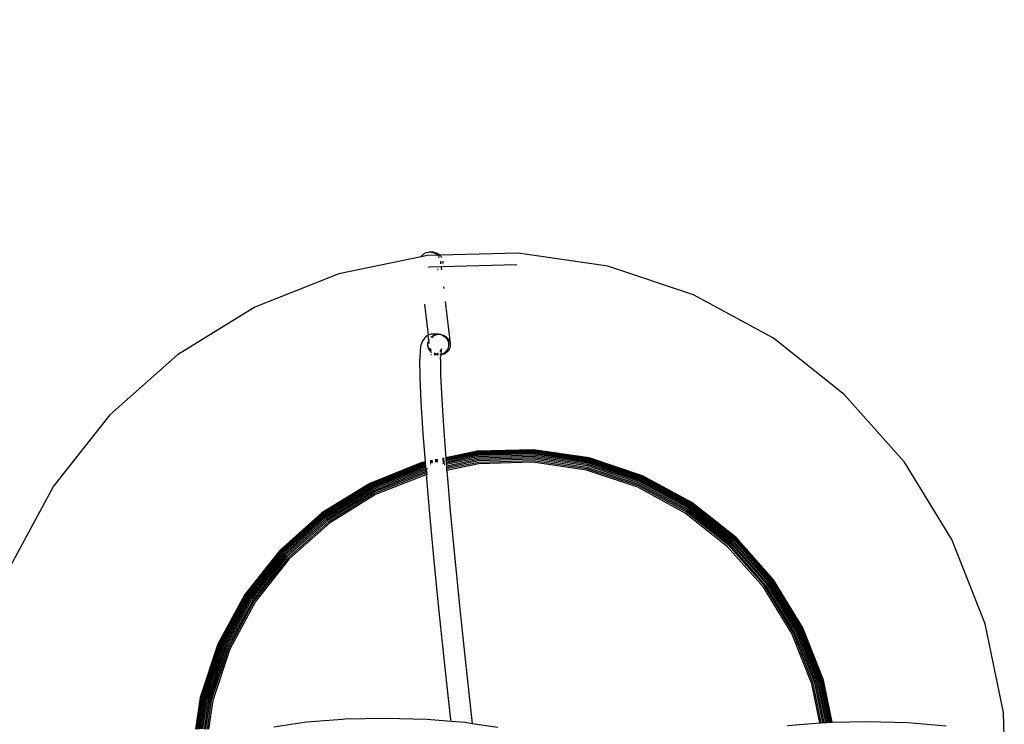
# Model space of a CAD drawing. Units: centimetres. Extents: x 3114 to 11481, y 1635 to 8023.
# Drawn here: x 8023 to 8177, y 5378 to 5489 of the extents above; entities that cross this region are included whole.
import ezdxf

# ---------------------------------------------------------------- set-up
doc = ezdxf.new("R2010")
doc.units = ezdxf.units.CM
doc.layers.add('размеры', color=10, linetype='Continuous', lineweight=5)
doc.dimstyles.new('размеры Маф', dxfattribs={"dimtxt": 150, "dimasz": 50, "dimexe": 50, "dimexo": 0.0625, "dimgap": 0.09, "dimtad": 1, "dimdec": 0, "dimzin": 0, "dimdsep": 46, "dimtxsty": 'Standard', "dimblk": 'ARCHTICK', "dimcen": 0.09, "dimdle": 50, "dimclrd": 256, "dimclre": 256, "dimclrt": 256, "dimadec": 0, "dimazin": 0, "dimtfac": 1, "dimtdec": 0, "dimtix": 1, "dimtofl": 0, "dimtmove": 0, "dimatfit": 3, "dimfxl": 1, "dimtolj": 1, "dimtzin": 0, "dimlwd": -1, "dimlwe": -1, "dimarcsym": 1})

# ---------------------------------------------------------------- blocks, each defined once
blk = doc.blocks.new('_ArchTick')
at = {"color": 0, "linetype": 'ByBlock', "const_width": 0.15}
blk.add_lwpolyline([(-0.5, -0.5), (0.5, 0.5)], dxfattribs=at)
blk = doc.blocks.new('*D6')
at = {"layer": 'Defpoints', "color": 0, "transparency": 16777216}
for p in [(6594.58, 7972.98), (6594.58, 2902.94), (11430.58, 2902.94)]:
    blk.add_point(p, dxfattribs=at)
at = {"layer": 'размеры', "transparency": 16777216}
for p, q in [((11430.58, 8022.98), (11430.58, 2852.94)), ((6594.64, 7972.98), (11480.58, 7972.98)), ((6594.64, 2902.94), (11480.58, 2902.94))]:
    blk.add_line(p, q, dxfattribs=at)
at = {"layer": 'размеры', "transparency": 16777216, "xscale": 50, "yscale": 50, "zscale": 50}
for p, rotation in [((11430.58, 7972.98), 90), ((11430.58, 2902.94), 270)]:
    blk.add_blockref('_ArchTick', p, dxfattribs=dict(at, rotation=rotation))
at = {"layer": 'размеры', "transparency": 16777216, "insert": (11355.49, 5437.96), "char_height": 150, "attachment_point": 5, "rotation": 90}
blk.add_mtext('\\A1;5070', dxfattribs=at)
blk = doc.blocks.new('*D7')
at = {"layer": 'Defpoints', "color": 0, "transparency": 16777216}
for p in [(3164.36, 5437.96), (10056.98, 5336.45), (10056.98, 1684.59)]:
    blk.add_point(p, dxfattribs=at)
at = {"layer": 'размеры', "transparency": 16777216}
for p, q in [((3164.36, 5437.9), (3164.36, 1634.59)), ((10056.98, 5336.38), (10056.98, 1634.59)), ((3114.36, 1684.59), (10106.98, 1684.59))]:
    blk.add_line(p, q, dxfattribs=at)
at = {"layer": 'размеры', "transparency": 16777216, "xscale": 50, "yscale": 50, "zscale": 50, "rotation": 180}
blk.add_blockref('_ArchTick', (3164.36, 1684.59), dxfattribs=at)
at = {"layer": 'размеры', "transparency": 16777216, "xscale": 50, "yscale": 50, "zscale": 50}
blk.add_blockref('_ArchTick', (10056.98, 1684.59), dxfattribs=at)
at = {"layer": 'размеры', "transparency": 16777216, "insert": (6610.67, 1759.68), "char_height": 150, "attachment_point": 5}
blk.add_mtext('\\A1;6893', dxfattribs=at)
blk = doc.blocks.new('*D8')
at = {"layer": 'Defpoints', "color": 0, "transparency": 16777216}
for p in [(4668.9, 6203.18), (8555.39, 6172.19), (8555.39, 3698.32)]:
    blk.add_point(p, dxfattribs=at)
at = {"layer": 'размеры', "transparency": 16777216}
for p, q in [((4668.9, 6203.12), (4668.9, 3648.32)), ((8555.39, 6172.13), (8555.39, 3648.32)), ((4618.9, 3698.32), (8605.39, 3698.32))]:
    blk.add_line(p, q, dxfattribs=at)
at = {"layer": 'размеры', "transparency": 16777216, "xscale": 50, "yscale": 50, "zscale": 50, "rotation": 180}
blk.add_blockref('_ArchTick', (4668.9, 3698.32), dxfattribs=at)
at = {"layer": 'размеры', "transparency": 16777216, "xscale": 50, "yscale": 50, "zscale": 50}
blk.add_blockref('_ArchTick', (8555.39, 3698.32), dxfattribs=at)
at = {"layer": 'размеры', "transparency": 16777216, "insert": (6612.14, 3773.41), "char_height": 150, "attachment_point": 5}
blk.add_mtext('\\A1;3886', dxfattribs=at)
blk = doc.blocks.new('*D9')
at = {"layer": 'Defpoints', "color": 0, "transparency": 16777216}
for p in [(7794.63, 6673.18), (7766.07, 4405.97), (9178.37, 4388.18)]:
    blk.add_point(p, dxfattribs=at)
at = {"layer": 'размеры', "transparency": 16777216}
for p, q in [((9207.56, 6705.39), (9177.74, 4338.18)), ((7794.69, 6673.18), (9256.92, 6654.76)), ((7766.13, 4405.97), (9228.37, 4387.55))]:
    blk.add_line(p, q, dxfattribs=at)
at = {"layer": 'размеры', "transparency": 16777216, "xscale": 50, "yscale": 50, "zscale": 50}
for p, rotation in [((9206.93, 6655.39), 89.27833380056236), ((9178.37, 4388.18), 269.2783338005624)]:
    blk.add_blockref('_ArchTick', p, dxfattribs=dict(at, rotation=rotation))
at = {"layer": 'размеры', "transparency": 16777216, "insert": (9117.56, 5522.73), "char_height": 150, "attachment_point": 5, "rotation": 89.2783}
blk.add_mtext('\\A1;2267', dxfattribs=at)

msp = doc.modelspace()

# ---------------------------------------------------------------- linework, layer by layer
for p, q in [((8085.65, 5451.26), (8072.7, 5448.6)), ((8086.64, 5451.46), (8085.65, 5451.26)), ((8085.65, 5451.26), (8085.74, 5451.43)), ((8085.74, 5451.43), (8086.04, 5451.72)), ((8086.04, 5451.72), (8086.4, 5451.93)), ((8086.4, 5451.93), (8086.81, 5452.03)), ((8088.21, 5451.51), (8086.64, 5451.46)), ((8087.22, 5452.03), (8086.81, 5452.03)), ((8087.52, 5452.02), (8087.22, 5452.03)), ((8087.22, 5452.03), (8087.65, 5451.91)), ((8087.64, 5452.02), (8087.52, 5452.02)), ((8087.64, 5452.02), (8088.05, 5451.9)), ((8087.65, 5451.91), (8088.03, 5451.69)), ((8088.03, 5451.69), (8088.21, 5451.51)), ((8088.05, 5451.9), (8088.41, 5451.68)), ((8088.58, 5451.52), (8088.21, 5451.51)), ((8088.21, 5451.51), (8088.33, 5451.39)), ((8088.33, 5451.39), (8088.47, 5451.15)), ((8088.41, 5451.68), (8088.58, 5451.52)), ((8100.87, 5451.86), (8088.58, 5451.52)), ((8088.58, 5451.52), (8088.71, 5451.38)), ((8088.71, 5451.38), (8088.83, 5451.16)), ((8114.96, 5449.78), (8100.87, 5451.86)), ((8086.84, 5449.63), (8086.77, 5449.62)), ((8088.78, 5449.69), (8086.84, 5449.63)), ((8088.68, 5450.59), (8088.72, 5450.19)), ((8088.68, 5450.59), (8088.68, 5450.19)), ((8088.77, 5449.74), (8088.78, 5449.69)), ((8088.78, 5449.69), (8088.79, 5449.59)), ((8088.85, 5449.69), (8088.78, 5449.69)), ((8088.85, 5449.69), (8088.79, 5449.59)), ((8100.68, 5450.02), (8088.85, 5449.69)), ((8088.88, 5449.74), (8088.85, 5449.69)), ((8089.02, 5450.6), (8089.01, 5450.2)), ((8128.46, 5445.28), (8114.96, 5449.78)), ((8072.7, 5448.6), (8059.46, 5443.35)), ((8088.3, 5449.33), (8088.2, 5449.23)), ((8088.79, 5449.59), (8088.73, 5449.49)), ((8088.79, 5449.59), (8088.83, 5449.25)), ((8089.14, 5446.55), (8089.17, 5446.31)), ((8140.99, 5438.51), (8128.46, 5445.28)), ((8086.18, 5443.86), (8086.74, 5438.98)), ((8089.41, 5444.24), (8090.17, 5437.67)), ((8059.46, 5443.35), (8047.34, 5435.89)), ((8086.44, 5438.81), (8086.13, 5438.51)), ((8086.74, 5438.98), (8086.44, 5438.81)), ((8086.81, 5439.01), (8086.74, 5438.98)), ((8086.84, 5438.16), (8086.75, 5438.91)), ((8087.22, 5439.12), (8086.81, 5439.01)), ((8087.17, 5438.63), (8087.34, 5438.79)), ((8087.64, 5439.11), (8087.22, 5439.12)), ((8087.34, 5438.79), (8087.71, 5439)), ((8087.37, 5438.62), (8087.53, 5438.79)), ((8087.53, 5438.79), (8087.9, 5439)), ((8088.12, 5439.1), (8087.64, 5439.11)), ((8087.71, 5439), (8088.12, 5439.1)), ((8087.9, 5439), (8088.31, 5439.1)), ((8088.31, 5439.1), (8088.12, 5439.1)), ((8088.31, 5439.1), (8088.55, 5439.1)), ((8088.55, 5439.1), (8088.96, 5438.98)), ((8088.74, 5439.09), (8088.55, 5439.1)), ((8088.56, 5439.1), (8088.97, 5438.98)), ((8088.74, 5439.09), (8089.15, 5438.98)), ((8088.96, 5438.98), (8089.32, 5438.76)), ((8088.97, 5438.98), (8089.33, 5438.76)), ((8089.15, 5438.98), (8089.52, 5438.76)), ((8085.54, 5437.26), (8085.43, 5435.58)), ((8085.66, 5437.66), (8085.54, 5437.26)), ((8085.91, 5438.14), (8085.66, 5437.66)), ((8086.13, 5438.51), (8085.91, 5438.14)), ((8086.69, 5437.3), (8086.7, 5437.72)), ((8086.8, 5436.89), (8086.69, 5437.3)), ((8086.7, 5437.72), (8086.82, 5438.13)), ((8086.81, 5436.89), (8086.71, 5437.3)), ((8086.82, 5438.13), (8086.84, 5438.16)), ((8086.89, 5437.66), (8086.82, 5438.13)), ((8086.84, 5438.16), (8086.94, 5438.34)), ((8089.32, 5438.76), (8089.62, 5438.46)), ((8089.52, 5438.76), (8089.83, 5438.45)), ((8089.62, 5438.46), (8089.82, 5438.08)), ((8089.63, 5438.46), (8089.84, 5438.08)), ((8089.92, 5437.25), (8089.8, 5436.84)), ((8089.82, 5438.08), (8089.93, 5437.67)), ((8089.83, 5438.45), (8090.05, 5438.08)), ((8089.84, 5438.08), (8089.94, 5437.67)), ((8089.93, 5437.67), (8089.92, 5437.25)), ((8090.05, 5438.08), (8090.17, 5437.67)), ((8090.18, 5437.24), (8090.07, 5436.83)), ((8090.17, 5437.67), (8090.18, 5437.24)), ((8152.14, 5429.66), (8140.99, 5438.51)), ((8047.34, 5435.89), (8036.69, 5426.43)), ((8087, 5436.51), (8086.8, 5436.89)), ((8087.02, 5436.51), (8086.81, 5436.89)), ((8087.28, 5436.23), (8087, 5436.51)), ((8087.28, 5436.25), (8087.02, 5436.51)), ((8087.06, 5436.88), (8087.04, 5436.92)), ((8087.27, 5436.51), (8087.06, 5436.88)), ((8087.28, 5435.89), (8087.17, 5435.89)), ((8087.96, 5435.99), (8087.69, 5436.15)), ((8088.09, 5435.88), (8087.69, 5435.99)), ((8087.86, 5435.94), (8087.69, 5435.98)), ((8087.69, 5435.88), (8087.86, 5435.94)), ((8088.07, 5435.88), (8087.69, 5435.88)), ((8087.86, 5435.94), (8087.96, 5435.99)), ((8088.07, 5435.88), (8087.86, 5435.94)), ((8088.01, 5435.99), (8087.96, 5435.99)), ((8088.01, 5435.99), (8088.34, 5436.17)), ((8088.35, 5435.87), (8088.01, 5435.99)), ((8088.35, 5435.87), (8088.07, 5435.88)), ((8088.35, 5435.87), (8088.09, 5435.88)), ((8088.92, 5435.97), (8088.55, 5435.88)), ((8088.71, 5435.92), (8088.55, 5435.88)), ((8088.7, 5435.87), (8088.55, 5435.88)), ((8088.58, 5436.39), (8088.68, 5436.49)), ((8088.65, 5436.38), (8088.68, 5436.49)), ((8088.7, 5435.87), (8088.66, 5435.55)), ((8088.68, 5436.49), (8088.75, 5436.57)), ((8088.71, 5435.92), (8088.7, 5435.87)), ((8088.8, 5435.86), (8088.7, 5435.87)), ((8088.75, 5436.57), (8088.71, 5435.92)), ((8088.91, 5435.97), (8088.71, 5435.92)), ((8088.75, 5436.6), (8088.9, 5436.85)), ((8088.75, 5436.6), (8088.76, 5436.79)), ((8088.75, 5436.57), (8088.75, 5436.6)), ((8089.21, 5435.97), (8088.8, 5435.86)), ((8089.28, 5436.18), (8088.91, 5435.97)), ((8089.57, 5436.17), (8089.21, 5435.97)), ((8089.58, 5436.47), (8089.28, 5436.18)), ((8089.87, 5436.47), (8089.57, 5436.17)), ((8089.8, 5436.84), (8089.58, 5436.47)), ((8089.82, 5436.84), (8089.6, 5436.47)), ((8090.07, 5436.83), (8089.87, 5436.47)), ((8085.43, 5435.58), (8085.43, 5435.17)), ((8085.46, 5432.36), (8085.43, 5435.17)), ((8088.65, 5435.13), (8088.66, 5435.25)), ((8088.65, 5435.13), (8088.69, 5432.73)), ((8088.66, 5435.25), (8088.66, 5435.55)), ((8088.69, 5432.73), (8088.87, 5428.82)), ((8085.63, 5428.44), (8085.46, 5432.36)), ((8161.59, 5419), (8152.14, 5429.66)), ((8085.95, 5423.5), (8085.63, 5428.44)), ((8088.87, 5428.82), (8089.18, 5423.87)), ((8036.69, 5426.43), (8027.85, 5415.26)), ((8086.29, 5419.05), (8085.95, 5423.5)), ((8089.18, 5423.87), (8089.5, 5419.71)), ((8094.42, 5420.72), (8089.5, 5419.71)), ((8094.45, 5420.6), (8089.51, 5419.58)), ((8094.47, 5420.5), (8089.52, 5419.48)), ((8094.49, 5420.37), (8089.53, 5419.35)), ((8094.51, 5420.22), (8089.54, 5419.2)), ((8103.27, 5420.97), (8094.42, 5420.72)), ((8103.27, 5420.84), (8094.45, 5420.6)), ((8103.27, 5420.74), (8094.47, 5420.5)), ((8094.55, 5420.39), (8094.49, 5420.37)), ((8103.27, 5420.47), (8094.51, 5420.22)), ((8103.26, 5420.3), (8094.54, 5420.05)), ((8094.6, 5420.38), (8094.55, 5420.39)), ((8094.66, 5420.39), (8094.6, 5420.38)), ((8103.27, 5420.62), (8094.66, 5420.39)), ((8111.9, 5419.02), (8103.26, 5420.3)), ((8112.02, 5419.67), (8103.27, 5420.97)), ((8112, 5419.55), (8103.27, 5420.84)), ((8111.98, 5419.46), (8103.27, 5420.74)), ((8111.96, 5419.33), (8103.27, 5420.62)), ((8111.93, 5419.19), (8103.27, 5420.47)), ((8085.76, 5418.94), (8077.54, 5415.68)), ((8085.81, 5418.82), (8077.6, 5415.57)), ((8085.84, 5418.73), (8077.65, 5415.48)), ((8086.29, 5419.05), (8085.76, 5418.94)), ((8086.3, 5418.92), (8085.81, 5418.82)), ((8086.31, 5418.82), (8085.84, 5418.73)), ((8086.32, 5418.69), (8086.05, 5418.62)), ((8086.3, 5418.92), (8086.29, 5419.05)), ((8086.31, 5418.82), (8086.3, 5418.92)), ((8086.32, 5418.69), (8086.31, 5418.82)), ((8086.33, 5418.54), (8086.32, 5418.69)), ((8087.4, 5419.28), (8087.02, 5419.2)), ((8087.41, 5419.15), (8087.03, 5419.07)), ((8087.42, 5419.05), (8087.04, 5418.97)), ((8087.43, 5418.92), (8087.05, 5418.84)), ((8087.11, 5418.7), (8087.06, 5418.69)), ((8088.23, 5419.45), (8087.81, 5419.36)), ((8088.24, 5419.32), (8087.82, 5419.24)), ((8088.25, 5419.22), (8087.83, 5419.13)), ((8088.26, 5419.09), (8087.84, 5419.01)), ((8088.27, 5418.94), (8088.24, 5418.94)), ((8089.25, 5419.65), (8088.97, 5419.6)), ((8089.25, 5419.53), (8088.98, 5419.47)), ((8089.26, 5419.43), (8088.99, 5419.37)), ((8089.27, 5419.3), (8089, 5419.24)), ((8089.28, 5419.15), (8089.01, 5419.09)), ((8089.3, 5418.98), (8089.02, 5418.92)), ((8089.31, 5418.79), (8089.04, 5418.73)), ((8089.5, 5419.71), (8089.51, 5419.58)), ((8089.51, 5419.58), (8089.52, 5419.48)), ((8089.52, 5419.48), (8089.53, 5419.35)), ((8089.53, 5419.35), (8089.54, 5419.2)), ((8089.54, 5419.2), (8089.55, 5419.03)), ((8094.54, 5420.05), (8089.55, 5419.03)), ((8089.55, 5419.03), (8089.57, 5418.84)), ((8094.56, 5419.87), (8089.57, 5418.84)), ((8089.57, 5418.84), (8089.58, 5418.63)), ((8094.59, 5419.66), (8089.58, 5418.63)), ((8094.62, 5419.45), (8089.6, 5418.41)), ((8094.65, 5419.22), (8089.62, 5418.19)), ((8094.67, 5418.98), (8089.63, 5417.99)), ((8094.7, 5418.75), (8089.66, 5417.71)), ((8103.25, 5420.11), (8094.56, 5419.87)), ((8103.25, 5419.9), (8094.59, 5419.66)), ((8103.24, 5419.69), (8094.62, 5419.45)), ((8103.22, 5419.46), (8094.65, 5419.22)), ((8103.21, 5419.22), (8094.67, 5418.98)), ((8103.2, 5418.99), (8094.7, 5418.75)), ((8111.61, 5417.74), (8103.2, 5418.99)), ((8111.66, 5417.97), (8103.21, 5419.22)), ((8111.71, 5418.2), (8103.22, 5419.46)), ((8111.77, 5418.43), (8103.24, 5419.69)), ((8111.86, 5418.84), (8103.25, 5420.11)), ((8111.81, 5418.64), (8103.25, 5419.9)), ((8120.11, 5416.09), (8111.86, 5418.84)), ((8120.18, 5416.26), (8111.9, 5419.02)), ((8120.24, 5416.42), (8111.93, 5419.19)), ((8120.3, 5416.56), (8111.96, 5419.33)), ((8120.34, 5416.67), (8111.98, 5419.46)), ((8120.37, 5416.77), (8112, 5419.55)), ((8120.41, 5416.88), (8112.02, 5419.67)), ((8169.05, 5406.87), (8161.59, 5419)), ((8085.88, 5418.6), (8077.72, 5415.37)), ((8085.93, 5418.46), (8077.79, 5415.23)), ((8085.99, 5418.3), (8077.87, 5415.08)), ((8086.04, 5418.12), (8077.96, 5414.91)), ((8086.11, 5417.92), (8078.05, 5414.73)), ((8086.17, 5417.71), (8078.16, 5414.53)), ((8086.24, 5417.49), (8078.26, 5414.33)), ((8086.31, 5417.27), (8078.37, 5414.12)), ((8085.93, 5418.61), (8085.88, 5418.6)), ((8085.93, 5418.61), (8085.9, 5418.56)), ((8086.05, 5418.62), (8085.93, 5418.61)), ((8086.33, 5418.54), (8085.93, 5418.46)), ((8086.34, 5418.37), (8085.99, 5418.3)), ((8086.36, 5418.18), (8086.04, 5418.12)), ((8086.37, 5417.97), (8086.11, 5417.92)), ((8086.39, 5417.76), (8086.17, 5417.71)), ((8086.41, 5417.53), (8086.24, 5417.49)), ((8086.43, 5417.29), (8086.31, 5417.27)), ((8086.34, 5418.37), (8086.33, 5418.54)), ((8086.36, 5418.18), (8086.34, 5418.37)), ((8086.37, 5417.97), (8086.36, 5418.18)), ((8086.39, 5417.76), (8086.37, 5417.97)), ((8086.57, 5417.79), (8086.39, 5417.76)), ((8086.4, 5417.62), (8086.39, 5417.76)), ((8086.41, 5417.53), (8086.4, 5417.62)), ((8086.59, 5417.56), (8086.41, 5417.53)), ((8086.43, 5417.29), (8086.41, 5417.53)), ((8086.61, 5417.33), (8086.43, 5417.29)), ((8086.45, 5417.05), (8086.43, 5417.29)), ((8086.55, 5418.01), (8086.44, 5417.99)), ((8089.33, 5418.58), (8089.27, 5418.57)), ((8089.57, 5418.18), (8089.54, 5418.17)), ((8089.63, 5417.99), (8089.56, 5417.93)), ((8089.58, 5418.63), (8089.6, 5418.41)), ((8089.66, 5417.71), (8089.58, 5417.7)), ((8089.6, 5418.41), (8089.62, 5418.19)), ((8089.62, 5418.19), (8089.63, 5417.99)), ((8089.63, 5417.99), (8089.66, 5417.71)), ((8089.66, 5417.71), (8090.21, 5411.29)), ((8119.67, 5415.06), (8111.61, 5417.74)), ((8119.77, 5415.28), (8111.66, 5417.97)), ((8119.86, 5415.49), (8111.71, 5418.2)), ((8119.95, 5415.7), (8111.77, 5418.43)), ((8120.03, 5415.9), (8111.81, 5418.64)), ((8077.54, 5415.68), (8070, 5411.04)), ((8086.38, 5417.04), (8078.47, 5413.91)), ((8086.45, 5417.05), (8086.38, 5417.04)), ((8086.63, 5417.09), (8086.45, 5417.05)), ((8086.98, 5410.91), (8086.45, 5417.05)), ((8127.53, 5411.6), (8119.95, 5415.7)), ((8127.65, 5411.78), (8120.03, 5415.9)), ((8127.76, 5411.95), (8120.11, 5416.09)), ((8127.86, 5412.11), (8120.18, 5416.26)), ((8127.95, 5412.25), (8120.24, 5416.42)), ((8128.02, 5412.38), (8120.3, 5416.56)), ((8128.09, 5412.48), (8120.34, 5416.67)), ((8128.14, 5412.57), (8120.37, 5416.77)), ((8128.19, 5412.67), (8120.41, 5416.88)), ((8027.85, 5415.26), (8021.08, 5402.73)), ((8077.6, 5415.57), (8070.09, 5410.94)), ((8077.65, 5415.48), (8070.15, 5410.86)), ((8077.72, 5415.37), (8070.24, 5410.76)), ((8077.79, 5415.23), (8070.33, 5410.64)), ((8077.87, 5415.08), (8070.44, 5410.5)), ((8077.96, 5414.91), (8070.55, 5410.35)), ((8078.05, 5414.73), (8070.68, 5410.19)), ((8078.16, 5414.53), (8070.81, 5410.01)), ((8078.26, 5414.33), (8070.95, 5409.83)), ((8078.37, 5414.12), (8071.09, 5409.64)), ((8127.15, 5411.01), (8119.67, 5415.06)), ((8127.28, 5411.21), (8119.77, 5415.28)), ((8127.41, 5411.41), (8119.86, 5415.49)), ((8078.47, 5413.91), (8071.23, 5409.45)), ((8134.99, 5407.01), (8128.09, 5412.48)), ((8135.05, 5407.08), (8128.14, 5412.57)), ((8135.12, 5407.17), (8128.19, 5412.67)), ((8070, 5411.04), (8063.39, 5405.16)), ((8070.09, 5410.94), (8063.49, 5405.08)), ((8090.21, 5411.29), (8090.9, 5403.88)), ((8133.81, 5405.73), (8127.15, 5411.01)), ((8133.97, 5405.9), (8127.28, 5411.21)), ((8134.13, 5406.07), (8127.41, 5411.41)), ((8134.29, 5406.24), (8127.53, 5411.6)), ((8134.43, 5406.4), (8127.65, 5411.78)), ((8134.57, 5406.55), (8127.76, 5411.95)), ((8134.7, 5406.68), (8127.86, 5412.11)), ((8134.81, 5406.81), (8127.95, 5412.25)), ((8134.91, 5406.92), (8128.02, 5412.38)), ((8070.15, 5410.86), (8063.57, 5405.01)), ((8070.24, 5410.76), (8063.67, 5404.92)), ((8070.33, 5410.64), (8063.78, 5404.82)), ((8070.44, 5410.5), (8063.91, 5404.7)), ((8070.55, 5410.35), (8064.05, 5404.57)), ((8070.68, 5410.19), (8064.2, 5404.43)), ((8070.81, 5410.01), (8064.36, 5404.28)), ((8070.95, 5409.83), (8064.53, 5404.13)), ((8071.09, 5409.64), (8064.7, 5403.97)), ((8071.23, 5409.45), (8064.88, 5403.8)), ((8087.67, 5403.51), (8086.98, 5410.91)), ((8140.18, 5399.92), (8134.43, 5406.4)), ((8140.35, 5400.04), (8134.57, 5406.55)), ((8140.49, 5400.15), (8134.7, 5406.68)), ((8140.63, 5400.25), (8134.81, 5406.81)), ((8140.74, 5400.34), (8134.91, 5406.92)), ((8140.84, 5400.42), (8134.99, 5407.01)), ((8140.91, 5400.48), (8135.05, 5407.08)), ((8140.99, 5400.55), (8135.12, 5407.17)), ((8174.29, 5393.62), (8169.05, 5406.87)), ((8063.39, 5405.16), (8057.89, 5398.23)), ((8063.49, 5405.08), (8058.01, 5398.16)), ((8063.57, 5405.01), (8058.1, 5398.1)), ((8063.67, 5404.92), (8058.21, 5398.03)), ((8063.78, 5404.82), (8058.34, 5397.95)), ((8139.45, 5399.37), (8133.81, 5405.73)), ((8139.64, 5399.51), (8133.97, 5405.9)), ((8139.83, 5399.65), (8134.13, 5406.07)), ((8140.01, 5399.79), (8134.29, 5406.24)), ((8063.91, 5404.7), (8058.49, 5397.86)), ((8064.05, 5404.57), (8058.65, 5397.75)), ((8064.2, 5404.43), (8058.82, 5397.64)), ((8064.36, 5404.28), (8059.01, 5397.52)), ((8064.53, 5404.13), (8059.2, 5397.4)), ((8064.7, 5403.97), (8059.4, 5397.27)), ((8064.88, 5403.8), (8059.6, 5397.13)), ((8088.47, 5395.54), (8087.67, 5403.51)), ((8090.9, 5403.88), (8091.7, 5395.91)), ((8145.07, 5392.71), (8140.49, 5400.15)), ((8145.21, 5392.79), (8140.63, 5400.25)), ((8145.34, 5392.85), (8140.74, 5400.34)), ((8145.45, 5392.91), (8140.84, 5400.42)), ((8145.53, 5392.96), (8140.91, 5400.48)), ((8145.63, 5393.01), (8140.99, 5400.55)), ((8143.91, 5392.12), (8139.45, 5399.37)), ((8144.12, 5392.23), (8139.64, 5399.51)), ((8144.33, 5392.33), (8139.83, 5399.65)), ((8144.53, 5392.44), (8140.01, 5399.79)), ((8144.72, 5392.53), (8140.18, 5399.92)), ((8144.9, 5392.63), (8140.35, 5400.04)), ((8057.89, 5398.23), (8053.69, 5390.44)), ((8058.01, 5398.16), (8053.81, 5390.39)), ((8058.1, 5398.1), (8053.91, 5390.35)), ((8058.21, 5398.03), (8054.03, 5390.3)), ((8058.34, 5397.95), (8054.17, 5390.24)), ((8058.49, 5397.86), (8054.34, 5390.17)), ((8058.65, 5397.75), (8054.51, 5390.1)), ((8058.82, 5397.64), (8054.7, 5390.02)), ((8059.01, 5397.52), (8054.91, 5389.93)), ((8059.2, 5397.4), (8055.12, 5389.84)), ((8059.4, 5397.27), (8055.34, 5389.75)), ((8059.6, 5397.13), (8055.56, 5389.65)), ((8089.35, 5387.16), (8088.47, 5395.54)), ((8091.7, 5395.91), (8092.58, 5387.53)), ((8147.7, 5384.41), (8144.53, 5392.44)), ((8147.91, 5384.48), (8144.72, 5392.53)), ((8148.1, 5384.53), (8144.9, 5392.63)), ((8148.28, 5384.59), (8145.07, 5392.71)), ((8148.44, 5384.64), (8145.21, 5392.79)), ((8148.58, 5384.68), (8145.34, 5392.85)), ((8148.69, 5384.72), (8145.45, 5392.91)), ((8148.78, 5384.75), (8145.53, 5392.96)), ((8148.89, 5384.78), (8145.63, 5393.01)), ((8177.16, 5379.67), (8174.29, 5393.62)), ((8147.03, 5384.21), (8143.91, 5392.12)), ((8147.26, 5384.28), (8144.12, 5392.23)), ((8147.49, 5384.35), (8144.33, 5392.33)), ((8053.69, 5390.44), (8050.89, 5382.04)), ((8053.81, 5390.39), (8051.03, 5382.01)), ((8053.91, 5390.35), (8051.13, 5381.99)), ((8054.03, 5390.3), (8051.26, 5381.96)), ((8054.07, 5390.28), (8051.31, 5381.96)), ((8054.17, 5390.24), (8051.41, 5381.96)), ((8054.34, 5390.17), (8051.58, 5381.89)), ((8054.51, 5390.1), (8051.77, 5381.84)), ((8054.7, 5390.02), (8051.97, 5381.79)), ((8054.91, 5389.93), (8052.19, 5381.74)), ((8055.12, 5389.84), (8052.41, 5381.69)), ((8055.34, 5389.75), (8052.64, 5381.64)), ((8055.56, 5389.65), (8052.87, 5381.58)), ((8090.3, 5378.52), (8089.35, 5387.16)), ((8092.58, 5387.53), (8093.53, 5378.9)), ((8149.77, 5378.14), (8148.44, 5384.64)), ((8149.92, 5378.15), (8148.58, 5384.68)), ((8150.04, 5378.15), (8148.69, 5384.72)), ((8150.13, 5378.15), (8148.78, 5384.75)), ((8150.24, 5378.15), (8148.89, 5384.78)), ((8148.3, 5378.06), (8147.03, 5384.21)), ((8148.53, 5378.08), (8147.26, 5384.28)), ((8148.77, 5378.1), (8147.49, 5384.35)), ((8149, 5378.12), (8147.7, 5384.41)), ((8149.22, 5378.13), (8147.91, 5384.48)), ((8149.42, 5378.13), (8148.1, 5384.53)), ((8149.6, 5378.14), (8148.28, 5384.59)), ((8050.89, 5382.04), (8050.16, 5377.08)), ((8051.03, 5382.01), (8050.3, 5377.08)), ((8051.13, 5381.99), (8050.41, 5377.09)), ((8051.26, 5381.96), (8050.54, 5377.09)), ((8051.41, 5381.93), (8050.7, 5377.09)), ((8051.58, 5381.89), (8050.87, 5377.1)), ((8051.77, 5381.84), (8051.07, 5377.1)), ((8051.97, 5381.79), (8051.28, 5377.1)), ((8051.41, 5381.96), (8051.41, 5381.93)), ((8052.19, 5381.74), (8051.5, 5377.09)), ((8052.41, 5381.69), (8051.73, 5377.09)), ((8052.64, 5381.64), (8051.97, 5377.08)), ((8052.87, 5381.58), (8052.21, 5377.07)), ((8067.61, 5378.21), (8073.27, 5378.65)), ((8073.27, 5378.65), (8073.61, 5378.67)), ((8073.61, 5378.67), (8080.06, 5378.82)), ((8080.06, 5378.82), (8086.51, 5378.64)), ((8086.51, 5378.64), (8090.32, 5378.33)), ((8090.32, 5378.33), (8090.3, 5378.52)), ((8093.53, 5378.9), (8093.64, 5377.98)), ((8177.27, 5375.82), (8177.16, 5379.67)), ((8062.45, 5377.45), (8067.26, 5378.19)), ((8067.26, 5378.19), (8067.61, 5378.21)), ((8090.32, 5378.33), (8092.53, 5378.15)), ((8092.53, 5378.15), (8093.64, 5377.98)), ((8093.64, 5377.98), (8097.7, 5377.37)), ((8143.21, 5377.66), (8148.3, 5378.06)), ((8148.3, 5378.06), (8148.53, 5378.08)), ((8148.53, 5378.08), (8148.77, 5378.1)), ((8148.77, 5378.1), (8148.88, 5378.11)), ((8148.88, 5378.11), (8149, 5378.12)), ((8149, 5378.12), (8149.22, 5378.13)), ((8149.22, 5378.13), (8149.42, 5378.13)), ((8149.42, 5378.13), (8149.6, 5378.14)), ((8149.6, 5378.14), (8149.77, 5378.14)), ((8149.77, 5378.14), (8149.92, 5378.15)), ((8149.92, 5378.15), (8150.04, 5378.15)), ((8150.04, 5378.15), (8150.13, 5378.15)), ((8150.13, 5378.15), (8150.24, 5378.15)), ((8150.24, 5378.15), (8155.67, 5378.28)), ((8155.67, 5378.28), (8162.12, 5378.1)), ((8162.12, 5378.1), (8168.14, 5377.6))]:
    msp.add_line(p, q)

# ---------------------------------------------------------------- dimensions: what is measured, and where the dimension line sits
at = {"layer": 'размеры'}
for p1, p2, distance, picture, middle in [((6594.58, 7972.98), (6594.58, 2902.94), 4835.99, '*D6', (11355.49, 5437.96)), ((7794.63, 6673.18), (7766.07, 4405.97), 1412.41, '*D9', (9117.56, 5522.73))]:
    dim = msp.add_aligned_dim(p1=p1, p2=p2, distance=distance, dimstyle='размеры Маф', dxfattribs=at)
    dim.commit()
    dim.dimension.update_dxf_attribs({"geometry": picture, "text_midpoint": middle})
for base, p1, p2, picture, middle in [((8555.39, 3698.32), (4668.9, 6203.18), (8555.39, 6172.19), '*D8', (6612.14, 3773.41)), ((10056.98, 1684.59), (3164.36, 5437.96), (10056.98, 5336.45), '*D7', (6610.67, 1759.68))]:
    dim = msp.add_linear_dim(base=base, p1=p1, p2=p2, dimstyle='размеры Маф', dxfattribs=at)
    dim.commit()
    dim.dimension.update_dxf_attribs({"geometry": picture, "text_midpoint": middle})

doc.saveas('drawing.dxf')
